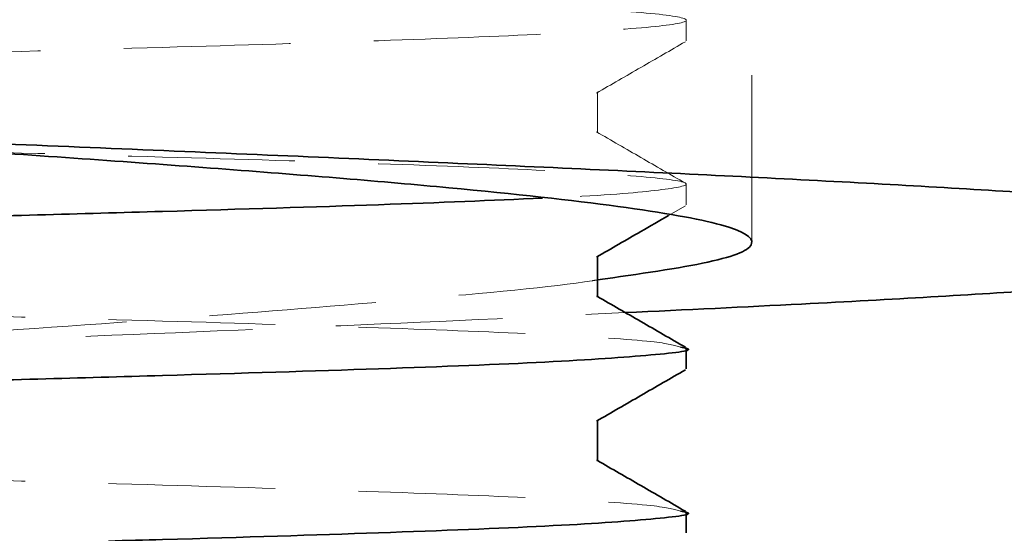
# Model space of a CAD drawing. Units: millimetres. Extents: x -3 to 434, y -3 to 282.
# Drawn here: x 229 to 236, y 189 to 193 of the extents above; entities that cross this region are included whole.
import ezdxf

# ---------------------------------------------------------------- set-up
doc = ezdxf.new("R2010")
doc.units = ezdxf.units.MM
doc.linetypes.add('HIDDEN', pattern=[1.905, 1.27, -0.635])

msp = doc.modelspace()

# ---------------------------------------------------------------- linework, layer by layer
at = {"color": 7, "linetype": 'HIDDEN', "lineweight": 18}
for p, q in [((234.2476435036691, 191.6883133521515), (234.2476435036691, 195.1883133521515)), ((233.7476435036691, 193.2216024452313), (233.7476435036691, 193.3778524486456)), ((233.0710611599215, 192.5184774469381), (233.0710611599215, 192.8309774469379)), ((233.7476435036691, 191.9716024452313), (233.7476435036691, 192.1278524486456)), ((233.6122795716789, 191.8894687281275), (233.7409826338286, 191.963842359557)), ((233.0710611599214, 191.5766992204689), (233.0710611599215, 191.5809774469379)), ((233.0710611599214, 191.2727556734069), (233.0637793562226, 191.2769639529668)), ((233.0710611599214, 190.3266992204689), (233.0710611599215, 190.3309774469379)), ((233.0710611599214, 190.0227556734069), (233.0637793562226, 190.0269639529668))]:
    msp.add_line(p, q, dxfattribs=at)
at = {"color": 7, "linetype": 'Continuous', "lineweight": 35}
for p, q in [((233.0710611599215, 191.2684774469382), (233.0710611599214, 191.5766992204689)), ((233.7476435036691, 190.7216024452313), (233.7476435036691, 190.8778524486455)), ((233.0710611599215, 190.0184774469381), (233.0710611599214, 190.3266992204689)), ((233.7476435036691, 189.4716024452312), (233.7476435036691, 189.6278524486456))]:
    msp.add_line(p, q, dxfattribs=at)
at = {"color": 7, "linetype": 'HIDDEN', "lineweight": 18}
for points, knots in [([(217.7476435036718, 194.0028524486449), (217.8001402491172, 193.9859957718896), (217.9060461145761, 193.9519894553955), (218.7460671060106, 193.8974654418919), (220.0248208297772, 193.8466024486454), (221.7016781149719, 193.7957394553966), (223.6532752173788, 193.7412154418931), (225.7476771121849, 193.6903524486455), (227.8418761876991, 193.6394894553957), (229.7940887978326, 193.5849654418921), (231.4687184151039, 193.5341024486461), (232.7557917966879, 193.4832394553955), (233.5644197011413, 193.4287154418923), (233.8384661615149, 193.3778524486457), (233.5644197445224, 193.3269894553979), (232.7557916208994, 193.2724654418944), (231.4687190613764, 193.2216024486451), (229.7940863660619, 193.1707394553959), (227.8418853726354, 193.1162154418919), (225.7476435036756, 193.0653524486457), (223.653401634686, 193.0144894553955), (221.7012006413511, 192.9599654418922), (220.0265679457021, 192.9091024486453), (218.739495387429, 192.8582394553976), (217.9308672590861, 192.8037154418962), (217.6568208594837, 192.7528524486382), (217.930867254837, 192.7019894554204), (218.739495404645, 192.6474654417982), (220.0265678824081, 192.5966024489881), (221.7012008795204, 192.5457394541073), (223.6534007351018, 192.4912154467624), (225.7476467953352, 192.440352430828), (227.841872991167, 192.3894895224158), (229.7941331304234, 192.3349651887598), (231.4685479466697, 192.2841033748787), (232.7564352631938, 192.2332359714021), (233.5619887307523, 192.17872860081), (233.8473614442682, 192.1278042990646), (233.5309603902639, 192.0771705684491), (233.0945352261745, 192.0399118477453), (232.6593933234677, 192.02235337197), (232.6541847519694, 192.0221432001252)], [0, 0, 0, 0, 0.0261518170888362, 0.0527581433594948, 0.078909960448317, 0.1050617775371654, 0.1316681038078288, 0.1578199208966612, 0.1839717379854785, 0.2105780642561425, 0.2367298813449881, 0.262881698433798, 0.2894880247044624, 0.3156398417933085, 0.3417916588820873, 0.3683979851527324, 0.3945498022415682, 0.4207016193304132, 0.4473079456010805, 0.4734597626898909, 0.4996115797787327, 0.526217906049392, 0.5523697231381999, 0.5785215402270438, 0.6051278664977054, 0.6312796835865191, 0.6574315006753553, 0.6840378269460139, 0.7101896440348361, 0.7363414611236845, 0.762947787394348, 0.7890996044831803, 0.8152514215719977, 0.8418577478426614, 0.8680095649315072, 0.8941613820203173, 0.9207677082909814, 0.9469195253798275, 0.9730713424686063, 0.9996776687392515, 1, 1, 1, 1]), ([(233.0637793562233, 192.8224909409093), (233.1766414981909, 192.8877172464387), (233.4023725373642, 193.0181737615456), (233.6281103498602, 193.1486181923243), (233.7409826338286, 193.2138423595569)], [0, 0, 0, 0, 0.4999850369757625, 1, 1, 1, 1]), ([(233.7409826338308, 192.1356125343196), (233.6281103498612, 192.2008367015518), (233.4023725373636, 192.3312811323294), (233.17664149819, 192.4617376474371), (233.0637793562226, 192.5269639529668)], [0, 0, 0, 0, 0.5000149630262661, 1, 1, 1, 1]), ([(221.3597115728816, 191.6985424446784), (220.9194840354531, 191.6853594212988), (219.9080828704383, 191.6550720719829), (218.7457567566236, 191.6082896354632), (217.9292094855402, 191.5537021560668), (217.6572615671977, 191.5028559807581), (217.9307468788434, 191.4519884899964), (218.7395270253796, 191.3974656978697), (220.0265603895033, 191.3466023792214), (221.7011994908526, 191.295739479528), (223.653414117792, 191.2412154159672), (225.7475957453629, 191.1903525268281), (227.8420655828263, 191.1394891658739), (229.7934055621173, 191.0849665341512), (231.4712102200095, 191.0340984522998), (232.7464211994334, 190.9832544874316), (233.555074575887, 190.9315207199498), (233.658286659509, 190.9001506403198), (233.7050197061396, 190.885946689167)], [0, 0, 0, 0, 0.0490935348794525, 0.1127899873365721, 0.1775934612443483, 0.2412899137013946, 0.3049863661584957, 0.3697898400662642, 0.4334862925233312, 0.4971827449804622, 0.5619862188882422, 0.6256826713453341, 0.6893791238023894, 0.7541825977101709, 0.8178790501672949, 0.8815755026243323, 0.9463789765321147, 1, 1, 1, 1]), ([(221.3597115728815, 189.4091024452311), (220.7593168952268, 189.4563246674522), (219.5585275399161, 189.5507691118947), (218.2493145984426, 189.6924357785595), (217.4199438239938, 189.8341024452309), (217.1525009768286, 189.9757691118981), (217.4576994194287, 190.1174357785645), (218.3170750569077, 190.2591024452314), (219.6726811419878, 190.400769111898), (221.4342028860415, 190.542435778565), (223.4835539409669, 190.684102445231), (225.6852668732297, 190.8257691118984), (227.8869695679847, 190.967435778561), (229.96135249641, 191.1091024452261), (231.6960903944551, 191.2507691118969), (232.7554244019041, 191.3473111362959), (233.058184710196, 191.3966309384691), (233.0710611599188, 191.3987285184214)], [0, 0, 0, 0, 0.0712026589192859, 0.1424053178387262, 0.2136079767582367, 0.2848106356777621, 0.3560132945973205, 0.4272159535167792, 0.4984186124363003, 0.569621271355735, 0.6408239302752476, 0.7120265891949008, 0.7832292481143945, 0.8544319070338998, 0.9256345659533408, 0.996837224872649, 0.9999999999999998, 0.9999999999999998, 0.9999999999999998, 0.9999999999999998]), ([(212.1002159076914, 189.9713633389004), (212.1042968453154, 189.9960155107155), (212.1141748861904, 190.055686886091), (212.7264898341808, 190.1537200684084), (213.8269872365554, 190.259105711894), (215.3942458712761, 190.3644717139669), (217.3451270046245, 190.4729663333037), (219.6162976328627, 190.5767287090766), (222.1166925790925, 190.6841013437833), (224.7529373034264, 190.7914805702064), (227.4331560680263, 190.8952232583917), (230.0279819201739, 191.0037904856861), (232.0197525482976, 191.087346090543), (233.0095267507263, 191.1361344198519), (233.2840491000755, 191.1496662807044)], [0, 0, 0, 0, 0.0637493272967579, 0.1543072986674363, 0.2442945365103401, 0.3342817743532907, 0.4248397457240089, 0.5145112453857499, 0.6048781707774353, 0.6952450961691671, 0.7849165958309126, 0.8754745672015447, 0.9654618050443341, 1, 1, 1, 1]), ([(221.3597115728816, 190.4485424446784), (220.9194840354531, 190.4353594212988), (219.9080828704383, 190.4050720719829), (218.7457567566236, 190.3582896354633), (217.9292094855402, 190.3037021560668), (217.6572615671977, 190.2528559807581), (217.9307468788434, 190.2019884899963), (218.7395270253796, 190.1474656978697), (220.0265603895033, 190.0966023792213), (221.7011994908526, 190.045739479528), (223.653414117792, 189.9912154159672), (225.7475957453629, 189.940352526828), (227.8420655828263, 189.8894891658739), (229.7934055621173, 189.8349665341512), (231.4712102200095, 189.7840984522998), (232.7464211994334, 189.7332544874316), (233.555074575887, 189.6815207199498), (233.658286659509, 189.6501506403199), (233.7050197061396, 189.635946689167)], [0, 0, 0, 0, 0.0490935348794525, 0.1127899873365721, 0.1775934612443483, 0.2412899137013946, 0.3049863661584957, 0.3697898400662642, 0.4334862925233312, 0.4971827449804622, 0.5619862188882422, 0.6256826713453341, 0.6893791238023894, 0.7541825977101709, 0.8178790501672949, 0.8815755026243323, 0.9463789765321147, 1, 1, 1, 1])]:
    msp.add_open_spline(points, degree=3, knots=knots, dxfattribs=at)
at = {"color": 7, "linetype": 'Continuous', "lineweight": 35}
for points, knots in [([(233.2840491000755, 191.1496662807044), (233.7421999153455, 191.1712880985944), (234.9485910293154, 191.2282221214115), (236.5368043773837, 191.3230034969388), (237.9997057393429, 191.4267184312669), (238.9886157113986, 191.5341051459137), (239.4809172254008, 191.6414756980192), (239.4557911616313, 191.7452389053077), (238.9151552724456, 191.8537322628748), (237.8770335610909, 191.9591024590538), (236.3826892096148, 192.0644725720987), (234.4891487044358, 192.1729661798461), (232.2637636642069, 192.2767284749521), (229.7949866297723, 192.3841024453027), (227.1721743059841, 192.4914764152256), (224.4987151737382, 192.5952387116092), (221.8585702189143, 192.7037323146239), (220.2351666333142, 192.7740531670109), (219.4260307653026, 192.8091024452312)], [0, 0, 0, 0, 0.0393871195915796, 0.1037131649588902, 0.1674095228618278, 0.2315998625355982, 0.295790202209337, 0.3594865601123371, 0.4238126054796926, 0.4877332416903907, 0.5516538779010687, 0.6159799232684163, 0.6796762811714157, 0.7438666208451258, 0.8080569605188411, 0.8717533184218792, 0.9360793637892829, 1, 1, 1, 1]), ([(233.0710611599188, 191.3987285184214), (233.3866713576183, 191.4438531606901), (234.0325626199785, 191.5362000251795), (234.3344243149422, 191.6757691118942), (234.1065941286358, 191.8174357785602), (233.309784679003, 191.9591024452335), (232.0108713562779, 192.1007691118937), (230.2919963000405, 192.2424357785669), (228.2728313532022, 192.3841024452273), (226.6983105143192, 192.4855217612464), (225.8615175663199, 192.5397188550454), (225.7538268593327, 192.5466937266213)], [0, 0, 0, 0, 0.1179251129236293, 0.2413318726878992, 0.3647386324523925, 0.4881453922168485, 0.6115521519812165, 0.7349589117455714, 0.8583656715100534, 0.9817724312744168, 1, 1, 1, 1]), ([(232.6541847519694, 192.0221432001252), (232.2655594804492, 192.0052437380881), (231.4834592058049, 191.971233922286), (229.7878630148892, 191.9207815901373), (227.8446478896602, 191.8662119652364), (225.742841129723, 191.8153253518455), (223.6700155405386, 191.764602261117), (222.1576788710938, 191.7236020943772), (221.483663666579, 191.7024350804473), (221.3597115728816, 191.6985424446784)], [0, 0, 0, 0, 0.1579851725140644, 0.3179418732333898, 0.4806785639214418, 0.6406352646405566, 0.8005919653598631, 0.9633286560478657, 1, 1, 1, 1]), ([(233.0637793562233, 191.5724909409094), (233.1766413657561, 191.6377174827161), (233.3594722423879, 191.7433812562707), (233.54230860508, 191.8490352421107), (233.6122795716789, 191.8894687281275)], [0, 0, 0, 0, 0.6173027861157144, 1, 1, 1, 1]), ([(233.7409826338308, 190.8856125343196), (233.6281103437255, 190.9508366906052), (233.4047998476826, 191.079878448157), (233.181496052131, 191.2089321600976), (233.0710611599214, 191.2727556734069)], [0, 0, 0, 0, 0.5054499994647678, 1, 1, 1, 1]), ([(233.7050197061396, 190.885946689167), (233.7209642974122, 190.8832461624691), (233.837709946489, 190.8634730157759), (233.5323394072452, 190.8270696625532), (232.7642638662067, 190.7724440582483), (231.4665449122555, 190.7216086727685), (229.7943862890988, 190.6707357262023), (227.8429204205114, 190.6162241107525), (225.7433016538959, 190.5653221139852), (223.6698849055062, 190.5146031795878), (222.1576847265572, 190.4736020532085), (221.4836645761363, 190.4524350740524), (221.3597115728816, 190.4485424446784)], [0, 0, 0, 0, 0.0187425073454098, 0.1372318768130623, 0.2577805489361964, 0.3762699184041071, 0.4947592878720588, 0.6153079599952939, 0.7337973294630896, 0.8522866989310273, 0.9728353710542256, 1, 1, 1, 1]), ([(233.0637793562233, 190.3224909409093), (233.1766414981906, 190.3877172464387), (233.4023725373638, 190.5181737615457), (233.6281103498599, 190.6486181923243), (233.7409826338286, 190.7138423595569)], [0, 0, 0, 0, 0.4999850369749405, 1, 1, 1, 1]), ([(233.7409826338308, 189.6356125343196), (233.6281103437256, 189.7008366906051), (233.4047998476827, 189.8298784481571), (233.181496052131, 189.9589321600976), (233.0710611599214, 190.0227556734069)], [0, 0, 0, 0, 0.505449999464661, 1, 1, 1, 1]), ([(233.7050197061396, 189.635946689167), (233.7209676119566, 189.633246174495), (233.8377375299919, 189.6134731158553), (233.5314112076714, 189.577066294827), (232.767613706926, 189.5224562122577), (231.4543274523019, 189.4715643449524), (230.2701647884751, 189.4343945275549), (229.4861026792437, 189.4128902560707), (229.3479962124199, 189.4091024452311)], [0, 0, 0, 0, 0.0360368711428626, 0.2638605054417488, 0.4956436326234229, 0.7234672669228053, 0.9512909012222669, 1, 1, 1, 1])]:
    msp.add_open_spline(points, degree=3, knots=knots, dxfattribs=at)

doc.saveas('drawing.dxf')
